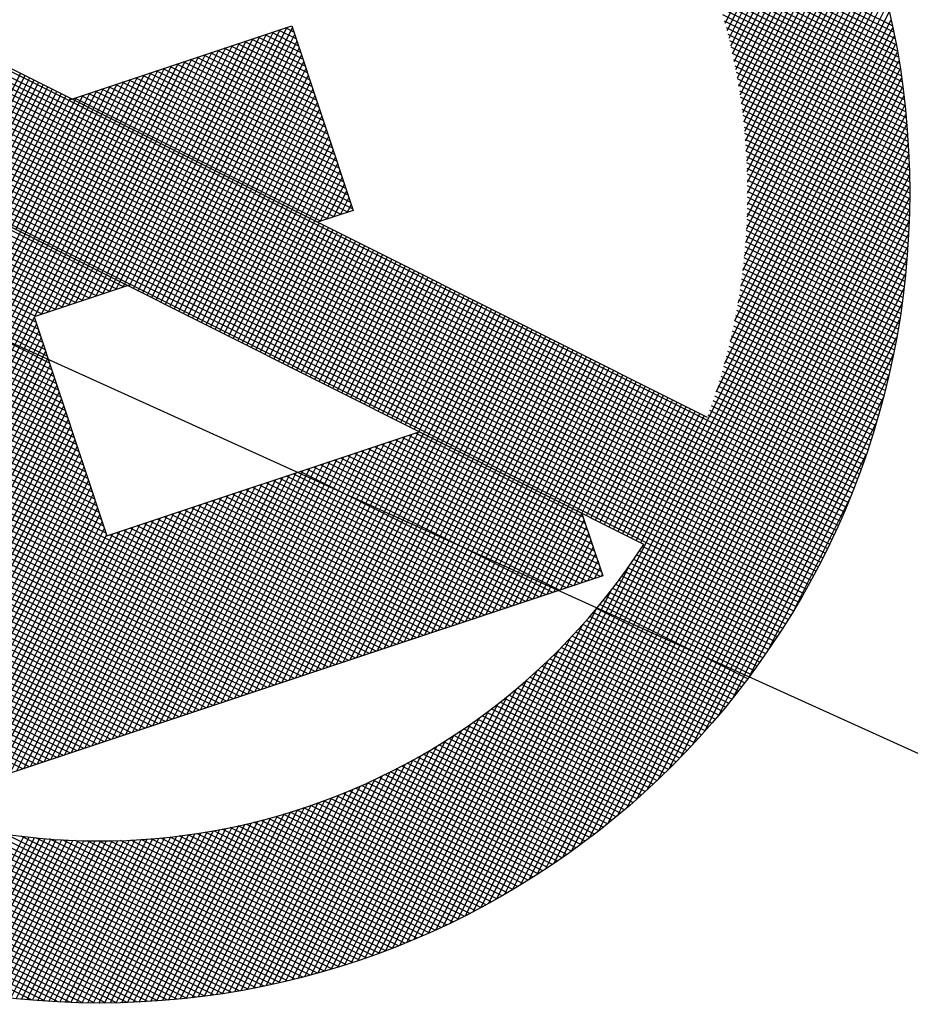
# Model space of a CAD drawing. Extents: x 359443 to 361072, y 7956312 to 7957591.
# Drawn here: x 360564 to 360567, y 7956990 to 7956993 of the extents above; entities that cross this region are included whole.
import ezdxf

# ---------------------------------------------------------------- set-up
doc = ezdxf.new("R2010")
doc.units = 0
doc.header["$LTSCALE"] = 40
doc.header["$MEASUREMENT"] = 0
doc.layers.get('0').update_dxf_attribs({"linetype": 'CONTINUOUS'})
for name, color, linetype in [('0-DIBUJO', 7, 'CONTINUOUS'), ('EDIFICACION', 5, 'CONTINUOUS'), ('PELO DE AGUA', 12, 'CONTINUOUS'), ('ROJO', 1, 'CONTINUOUS'), ('TEXTS', 7, 'CONTINUOUS')]:
    doc.layers.add(name, color=color, linetype=linetype)
doc.styles.add('ROMANT', font='romant.shx')

# ---------------------------------------------------------------- blocks, each defined once
blk = doc.blocks.new('*X90')
at = {"color": 0}
for p, q in [((5.083, 16.36), (4.37, 17.073)), ((5.0653, 16.36), (4.37, 17.0553)), ((5.0477, 16.36), (4.37, 17.0377)), ((5.03, 16.36), (4.37, 17.02)), ((5.0123, 16.36), (4.37, 17.0023)), ((4.9946, 16.36), (4.37, 16.9846)), ((4.9769, 16.36), (4.37, 16.9669)), ((4.9593, 16.36), (4.37, 16.9493)), ((4.9416, 16.36), (4.37, 16.9316)), ((4.9239, 16.36), (4.37, 16.9139)), ((4.9062, 16.36), (4.37, 16.8962)), ((4.8886, 16.36), (4.37, 16.8786)), ((4.8709, 16.36), (4.37, 16.8609)), ((4.8532, 16.36), (4.37, 16.8432)), ((5.1136, 16.8339), (5.1197, 16.84)), ((5.5957, 16.36), (5.1157, 16.84)), ((5.1224, 16.8251), (5.1374, 16.84)), ((5.1313, 16.8162), (5.1551, 16.84)), ((5.6133, 16.36), (5.1333, 16.84)), ((5.1401, 16.8074), (5.1727, 16.84)), ((5.149, 16.7985), (5.1904, 16.84)), ((5.631, 16.36), (5.151, 16.84)), ((5.1578, 16.7897), (5.2081, 16.84)), ((5.1666, 16.7809), (5.2258, 16.84)), ((5.6487, 16.36), (5.1687, 16.84)), ((5.1755, 16.772), (5.2434, 16.84)), ((5.1843, 16.7632), (5.2611, 16.84)), ((5.6664, 16.36), (5.1864, 16.84)), ((5.1931, 16.7543), (5.2788, 16.84)), ((5.202, 16.7455), (5.2965, 16.84)), ((5.68, 16.3641), (5.2041, 16.84)), ((5.2108, 16.7367), (5.3142, 16.84)), ((5.2197, 16.7278), (5.3318, 16.84)), ((5.68, 16.3817), (5.2217, 16.84)), ((5.2285, 16.719), (5.3495, 16.84)), ((5.2373, 16.7101), (5.3672, 16.84)), ((5.68, 16.3994), (5.2394, 16.84)), ((5.2462, 16.7013), (5.3849, 16.84)), ((5.255, 16.6925), (5.4025, 16.84)), ((5.68, 16.4171), (5.2571, 16.84)), ((5.2639, 16.6836), (5.4202, 16.84)), ((5.2727, 16.6748), (5.4379, 16.84)), ((5.68, 16.4348), (5.2748, 16.84)), ((5.2815, 16.666), (5.4556, 16.84)), ((5.2904, 16.6571), (5.4733, 16.84)), ((5.68, 16.4524), (5.2924, 16.84)), ((5.2992, 16.6483), (5.4909, 16.84)), ((5.3081, 16.6394), (5.5086, 16.84)), ((5.68, 16.4701), (5.3101, 16.84)), ((5.3169, 16.6306), (5.5263, 16.84)), ((5.3257, 16.6218), (5.544, 16.84)), ((5.68, 16.4878), (5.3278, 16.84)), ((5.3346, 16.6129), (5.5616, 16.84)), ((5.3434, 16.6041), (5.5793, 16.84)), ((5.68, 16.5055), (5.3455, 16.84)), ((5.3522, 16.5952), (5.597, 16.84)), ((5.3611, 16.5864), (5.6147, 16.84)), ((5.68, 16.5232), (5.3632, 16.84)), ((5.3699, 16.5776), (5.6324, 16.84)), ((5.3788, 16.5687), (5.65, 16.84)), ((5.68, 16.5408), (5.3808, 16.84)), ((5.3876, 16.5599), (5.6677, 16.84)), ((5.68, 16.5585), (5.3985, 16.84)), ((5.68, 16.5762), (5.4162, 16.84)), ((5.68, 16.5939), (5.4339, 16.84)), ((5.68, 16.6115), (5.4515, 16.84)), ((5.68, 16.6292), (5.4692, 16.84)), ((5.68, 16.6469), (5.4869, 16.84)), ((5.68, 16.6646), (5.5046, 16.84)), ((5.68, 16.6823), (5.5223, 16.84)), ((5.68, 16.6999), (5.5399, 16.84)), ((5.68, 16.7176), (5.5576, 16.84)), ((5.68, 16.7353), (5.5753, 16.84)), ((5.68, 16.753), (5.593, 16.84)), ((5.68, 16.7706), (5.6106, 16.84)), ((5.68, 16.7883), (5.6283, 16.84)), ((5.68, 16.806), (5.646, 16.84)), ((5.68, 16.8237), (5.6637, 16.84)), ((4.85, 16.3455), (4.37, 16.8255)), ((5.3964, 16.551), (5.68, 16.8346)), ((5.4053, 16.5422), (5.68, 16.8169)), ((4.85, 16.3278), (4.37, 16.8078)), ((4.85, 16.3102), (4.37, 16.7902)), ((5.4141, 16.5334), (5.68, 16.7993)), ((4.85, 16.2925), (4.37, 16.7725)), ((5.423, 16.5245), (5.68, 16.7816)), ((5.4318, 16.5157), (5.68, 16.7639)), ((4.85, 16.2748), (4.37, 16.7548)), ((5.4406, 16.5069), (5.68, 16.7462)), ((4.85, 16.2571), (4.37, 16.7371)), ((4.85, 16.2395), (4.37, 16.7195)), ((5.4495, 16.498), (5.68, 16.7285)), ((4.85, 16.2218), (4.37, 16.7018)), ((5.4583, 16.4892), (5.68, 16.7109)), ((5.4671, 16.4803), (5.68, 16.6932)), ((4.85, 16.2041), (4.37, 16.6841)), ((4.85, 16.1864), (4.37, 16.6664)), ((5.476, 16.4715), (5.68, 16.6755)), ((4.85, 16.1687), (4.37, 16.6487)), ((5.4848, 16.4627), (5.68, 16.6578)), ((4.85, 16.1511), (4.37, 16.6311)), ((5.4937, 16.4538), (5.68, 16.6402)), ((5.5025, 16.445), (5.68, 16.6225)), ((4.85, 16.1334), (4.37, 16.6134)), ((4.85, 16.1157), (4.37, 16.5957)), ((5.5113, 16.4361), (5.68, 16.6048)), ((4.85, 16.098), (4.37, 16.578)), ((4.37, 16.0549), (4.8838, 16.5687)), ((5.5202, 16.4273), (5.68, 16.5871)), ((5.529, 16.4185), (5.68, 16.5694)), ((4.85, 16.0804), (4.37, 16.5604)), ((4.37, 16.0373), (4.8926, 16.5599)), ((4.37, 16.0196), (4.9015, 16.551)), ((5.5379, 16.4096), (5.68, 16.5518)), ((4.85, 16.0627), (4.37, 16.5427)), ((4.37, 16.0019), (4.9103, 16.5422)), ((4.37, 15.9842), (4.9191, 16.5334)), ((4.85, 16.045), (4.37, 16.525)), ((4.37, 15.9666), (4.928, 16.5245)), ((5.5467, 16.4008), (5.68, 16.5341)), ((4.37, 15.9489), (4.9368, 16.5157)), ((4.85, 16.0273), (4.37, 16.5073)), ((4.37, 15.9312), (4.9457, 16.5069)), ((4.37, 15.9135), (4.9545, 16.498)), ((5.5555, 16.3919), (5.68, 16.5164)), ((5.5644, 16.3831), (5.68, 16.4987)), ((4.85, 16.0097), (4.37, 16.4897)), ((4.37, 15.8958), (4.9633, 16.4892)), ((4.85, 15.992), (4.37, 16.472)), ((4.8518, 16.36), (4.9722, 16.4803)), ((4.8695, 16.36), (4.981, 16.4715)), ((5.5732, 16.3743), (5.68, 16.4811)), ((4.85, 15.9743), (4.37, 16.4543)), ((4.8872, 16.36), (4.9899, 16.4627)), ((4.9049, 16.36), (4.9987, 16.4538)), ((5.5821, 16.3654), (5.68, 16.4634)), ((4.85, 15.9566), (4.37, 16.4366)), ((4.9225, 16.36), (5.0075, 16.445)), ((4.9402, 16.36), (5.0164, 16.4361)), ((4.9579, 16.36), (5.0252, 16.4273)), ((5.5943, 16.36), (5.68, 16.4457)), ((5.612, 16.36), (5.68, 16.428)), ((4.85, 15.9389), (4.37, 16.4189)), ((4.85, 15.9213), (4.37, 16.4013)), ((4.9756, 16.36), (5.034, 16.4185)), ((4.9933, 16.36), (5.0429, 16.4096)), ((5.0109, 16.36), (5.0517, 16.4008)), ((5.6297, 16.36), (5.68, 16.4103)), ((4.85, 15.9036), (4.37, 16.3836)), ((5.0286, 16.36), (5.0606, 16.3919)), ((5.0463, 16.36), (5.0694, 16.3831)), ((5.064, 16.36), (5.0782, 16.3743)), ((5.6473, 16.36), (5.68, 16.3927)), ((5.665, 16.36), (5.68, 16.375)), ((4.85, 15.8859), (4.37, 16.3659)), ((4.37, 15.8782), (4.85, 16.3582)), ((5.0816, 16.36), (5.0871, 16.3654)), ((4.85, 15.8682), (4.37, 16.3482)), ((4.37, 15.8605), (4.85, 16.3405)), ((4.85, 15.8506), (4.37, 16.3306)), ((4.37, 15.8428), (4.85, 16.3228)), ((4.85, 15.8329), (4.37, 16.3129)), ((4.37, 15.8251), (4.85, 16.3051)), ((4.85, 15.8152), (4.37, 16.2952)), ((4.37, 15.8075), (4.85, 16.2875)), ((4.85, 15.7975), (4.37, 16.2775)), ((4.37, 15.7898), (4.85, 16.2698)), ((5.3198, 15.31), (4.37, 16.2598)), ((4.37, 15.7721), (4.85, 16.2521)), ((5.3022, 15.31), (4.37, 16.2422)), ((4.37, 15.7544), (4.85, 16.2344)), ((5.2845, 15.31), (4.37, 16.2245)), ((4.37, 15.7367), (4.85, 16.2167)), ((5.2668, 15.31), (4.37, 16.2068)), ((4.37, 15.7191), (4.85, 16.1991)), ((5.2491, 15.31), (4.37, 16.1891)), ((4.37, 15.7014), (4.85, 16.1814)), ((5.2315, 15.31), (4.37, 16.1715)), ((4.37, 15.6837), (4.85, 16.1637)), ((5.2138, 15.31), (4.37, 16.1538)), ((4.37, 15.666), (4.85, 16.146)), ((5.1961, 15.31), (4.37, 16.1361)), ((4.37, 15.6484), (4.85, 16.1284)), ((5.1784, 15.31), (4.37, 16.1184)), ((4.37, 15.6307), (4.85, 16.1107)), ((5.1607, 15.31), (4.37, 16.1007)), ((4.37, 15.613), (4.85, 16.093)), ((5.1431, 15.31), (4.37, 16.0831)), ((4.37, 15.5953), (4.85, 16.0753)), ((5.1254, 15.31), (4.37, 16.0654)), ((4.37, 15.5776), (4.85, 16.0576)), ((5.1077, 15.31), (4.37, 16.0477)), ((4.37, 15.56), (4.85, 16.04)), ((5.09, 15.31), (4.37, 16.03)), ((4.37, 15.5423), (4.85, 16.0223)), ((5.0724, 15.31), (4.37, 16.0124)), ((4.37, 15.5246), (4.85, 16.0046)), ((5.0547, 15.31), (4.37, 15.9947)), ((4.37, 15.5069), (4.85, 15.9869)), ((5.037, 15.31), (4.37, 15.977)), ((4.37, 15.4893), (4.85, 15.9693)), ((5.0193, 15.31), (4.37, 15.9593)), ((4.37, 15.4716), (4.85, 15.9516)), ((5.0016, 15.31), (4.37, 15.9416)), ((4.37, 15.4539), (4.85, 15.9339)), ((4.984, 15.31), (4.37, 15.924)), ((4.37, 15.4362), (4.85, 15.9162)), ((4.9663, 15.31), (4.37, 15.9063)), ((4.37, 15.4185), (4.85, 15.8985)), ((4.9486, 15.31), (4.37, 15.8886)), ((4.37, 15.4009), (4.85, 15.8809)), ((4.9309, 15.31), (4.37, 15.8709)), ((4.37, 15.3832), (4.85, 15.8632)), ((4.9133, 15.31), (4.37, 15.8533)), ((4.37, 15.3655), (4.85, 15.8455)), ((4.8956, 15.31), (4.37, 15.8356)), ((4.37, 15.3478), (4.85, 15.8278)), ((4.8779, 15.31), (4.37, 15.8179)), ((4.37, 15.3302), (4.85, 15.8102)), ((4.8602, 15.31), (4.37, 15.8002)), ((4.37, 15.3125), (4.85, 15.7925)), ((4.8425, 15.31), (4.37, 15.7825)), ((4.3852, 15.31), (4.8652, 15.79)), ((4.4029, 15.31), (4.8829, 15.79)), ((4.4206, 15.31), (4.9006, 15.79)), ((4.4382, 15.31), (4.9182, 15.79)), ((4.4559, 15.31), (4.9359, 15.79)), ((4.4736, 15.31), (4.9536, 15.79)), ((4.4913, 15.31), (4.9713, 15.79)), ((4.5089, 15.31), (4.9889, 15.79)), ((4.5266, 15.31), (5.0066, 15.79)), ((4.5443, 15.31), (5.0243, 15.79)), ((4.562, 15.31), (5.042, 15.79)), ((4.5797, 15.31), (5.0597, 15.79)), ((4.5973, 15.31), (5.0773, 15.79)), ((4.615, 15.31), (5.095, 15.79)), ((4.6327, 15.31), (5.1127, 15.79)), ((4.6504, 15.31), (5.1304, 15.79)), ((4.668, 15.31), (5.148, 15.79)), ((4.6857, 15.31), (5.1657, 15.79)), ((4.7034, 15.31), (5.1834, 15.79)), ((4.7211, 15.31), (5.2011, 15.79)), ((4.7388, 15.31), (5.2188, 15.79)), ((4.7564, 15.31), (5.2364, 15.79)), ((4.7741, 15.31), (5.2541, 15.79)), ((4.7918, 15.31), (5.2718, 15.79)), ((4.8095, 15.31), (5.2895, 15.79)), ((4.8271, 15.31), (5.3071, 15.79)), ((4.8448, 15.31), (5.3248, 15.79)), ((5.3375, 15.31), (4.8575, 15.79)), ((4.8625, 15.31), (5.3425, 15.79)), ((5.3552, 15.31), (4.8752, 15.79)), ((4.8802, 15.31), (5.3602, 15.79)), ((5.3729, 15.31), (4.8929, 15.79)), ((4.8979, 15.31), (5.3779, 15.79)), ((5.3906, 15.31), (4.9106, 15.79)), ((4.9155, 15.31), (5.3955, 15.79)), ((5.4082, 15.31), (4.9282, 15.79)), ((4.9332, 15.31), (5.4132, 15.79)), ((5.4259, 15.31), (4.9459, 15.79)), ((4.9509, 15.31), (5.4309, 15.79)), ((5.4436, 15.31), (4.9636, 15.79)), ((4.9686, 15.31), (5.4486, 15.79)), ((5.4613, 15.31), (4.9813, 15.79)), ((4.9862, 15.31), (5.4662, 15.79)), ((5.4789, 15.31), (4.9989, 15.79)), ((5.0039, 15.31), (5.4839, 15.79)), ((5.4966, 15.31), (5.0166, 15.79)), ((5.0216, 15.31), (5.5016, 15.79)), ((5.5143, 15.31), (5.0343, 15.79)), ((5.0393, 15.31), (5.5193, 15.79)), ((5.532, 15.31), (5.052, 15.79)), ((5.057, 15.31), (5.537, 15.79)), ((5.5497, 15.31), (5.0697, 15.79)), ((5.0746, 15.31), (5.5546, 15.79)), ((5.5673, 15.31), (5.0873, 15.79)), ((5.0923, 15.31), (5.5723, 15.79)), ((5.585, 15.31), (5.105, 15.79)), ((5.11, 15.31), (5.59, 15.79)), ((5.6027, 15.31), (5.1227, 15.79)), ((5.1277, 15.31), (5.6077, 15.79)), ((5.6204, 15.31), (5.1404, 15.79)), ((5.1453, 15.31), (5.6253, 15.79)), ((5.638, 15.31), (5.158, 15.79)), ((5.163, 15.31), (5.643, 15.79)), ((5.6557, 15.31), (5.1757, 15.79)), ((5.1807, 15.31), (5.6607, 15.79)), ((5.6734, 15.31), (5.1934, 15.79)), ((5.1984, 15.31), (5.6704, 15.7821)), ((5.6911, 15.31), (5.2111, 15.79)), ((5.2161, 15.31), (5.6793, 15.7732)), ((5.7087, 15.31), (5.2287, 15.79)), ((5.7264, 15.31), (5.2464, 15.79)), ((5.7441, 15.31), (5.2641, 15.79)), ((5.7618, 15.31), (5.2818, 15.79)), ((5.7795, 15.31), (5.2995, 15.79)), ((5.7971, 15.31), (5.3171, 15.79)), ((5.8148, 15.31), (5.3348, 15.79)), ((5.8325, 15.31), (5.3525, 15.79)), ((5.8502, 15.31), (5.3702, 15.79)), ((5.8678, 15.31), (5.3878, 15.79)), ((5.8855, 15.31), (5.4055, 15.79)), ((5.9032, 15.31), (5.4232, 15.79)), ((5.9209, 15.31), (5.4409, 15.79)), ((5.9386, 15.31), (5.4586, 15.79)), ((5.9562, 15.31), (5.4762, 15.79)), ((5.9739, 15.31), (5.4939, 15.79)), ((5.98, 15.3216), (5.5116, 15.79)), ((5.98, 15.3393), (5.5293, 15.79)), ((5.98, 15.3569), (5.5469, 15.79)), ((5.98, 15.3746), (5.5646, 15.79)), ((5.98, 15.3923), (5.5823, 15.79)), ((5.98, 15.41), (5.6, 15.79)), ((5.98, 15.4277), (5.6177, 15.79)), ((5.98, 15.4453), (5.6353, 15.79)), ((5.98, 15.463), (5.653, 15.79)), ((4.8249, 15.31), (4.37, 15.7649)), ((4.8072, 15.31), (4.37, 15.7472)), ((5.2337, 15.31), (5.6881, 15.7644)), ((5.2514, 15.31), (5.697, 15.7556)), ((5.2691, 15.31), (5.7058, 15.7467)), ((4.7895, 15.31), (4.37, 15.7295)), ((5.2868, 15.31), (5.7146, 15.7379)), ((5.3044, 15.31), (5.7235, 15.729)), ((5.3221, 15.31), (5.7323, 15.7202)), ((4.7718, 15.31), (4.37, 15.7118)), ((4.7542, 15.31), (4.37, 15.6942)), ((5.3398, 15.31), (5.7412, 15.7114)), ((5.3575, 15.31), (5.75, 15.7025)), ((5.3751, 15.31), (5.7588, 15.6937)), ((4.7365, 15.31), (4.37, 15.6765)), ((5.3928, 15.31), (5.7677, 15.6848)), ((5.4105, 15.31), (5.7765, 15.676)), ((4.7188, 15.31), (4.37, 15.6588)), ((5.4282, 15.31), (5.7853, 15.6672)), ((5.4459, 15.31), (5.7942, 15.6583)), ((5.4635, 15.31), (5.803, 15.6495)), ((4.7011, 15.31), (4.37, 15.6411)), ((4.6834, 15.31), (4.37, 15.6234)), ((5.4812, 15.31), (5.8119, 15.6406)), ((5.4989, 15.31), (5.8207, 15.6318)), ((5.5166, 15.31), (5.8295, 15.623)), ((4.6658, 15.31), (4.37, 15.6058)), ((5.5342, 15.31), (5.8384, 15.6141)), ((5.5519, 15.31), (5.8472, 15.6053)), ((5.5696, 15.31), (5.8561, 15.5965)), ((4.6481, 15.31), (4.37, 15.5881)), ((5.5873, 15.31), (5.8649, 15.5876)), ((5.605, 15.31), (5.8737, 15.5788)), ((4.6304, 15.31), (4.37, 15.5704)), ((4.6127, 15.31), (4.37, 15.5527)), ((5.6226, 15.31), (5.8826, 15.5699)), ((5.6403, 15.31), (5.8914, 15.5611)), ((5.658, 15.31), (5.9003, 15.5523)), ((4.5951, 15.31), (4.37, 15.5351)), ((5.6757, 15.31), (5.9091, 15.5434)), ((5.6933, 15.31), (5.9179, 15.5346)), ((5.711, 15.31), (5.9268, 15.5257)), ((4.5774, 15.31), (4.37, 15.5174)), ((4.5597, 15.31), (4.37, 15.4997)), ((5.7287, 15.31), (5.9356, 15.5169)), ((5.7464, 15.31), (5.9444, 15.5081)), ((5.7641, 15.31), (5.9533, 15.4992)), ((4.542, 15.31), (4.37, 15.482)), ((5.7817, 15.31), (5.9621, 15.4904)), ((5.7994, 15.31), (5.971, 15.4815)), ((4.5243, 15.31), (4.37, 15.4643)), ((5.8171, 15.31), (5.9798, 15.4727)), ((5.8348, 15.31), (5.98, 15.4552)), ((4.5067, 15.31), (4.37, 15.4467)), ((4.489, 15.31), (4.37, 15.429)), ((5.8524, 15.31), (5.98, 15.4376)), ((4.4713, 15.31), (4.37, 15.4113)), ((5.8701, 15.31), (5.98, 15.4199)), ((5.8878, 15.31), (5.98, 15.4022)), ((5.9055, 15.31), (5.98, 15.3845)), ((5.9232, 15.31), (5.98, 15.3668)), ((5.9408, 15.31), (5.98, 15.3492)), ((5.9585, 15.31), (5.98, 15.3315)), ((5.9762, 15.31), (5.98, 15.3138))]:
    blk.add_line(p, q, dxfattribs=at)
blk = doc.blocks.new('*X91')
at = {"color": 0}
for p, q in [((6.6282, 15.3098), (3.8098, 18.1282)), ((6.6037, 15.2813), (3.7813, 18.1037)), ((6.6119, 15.2907), (3.7907, 18.1119)), ((6.6201, 15.3002), (3.8002, 18.1201)), ((6.5786, 15.2533), (3.7533, 18.0786)), ((6.587, 15.2626), (3.7626, 18.087)), ((6.5954, 15.2719), (3.7719, 18.0954)), ((6.5531, 15.2258), (3.7258, 18.0531)), ((6.5617, 15.2349), (3.7349, 18.0617)), ((6.5702, 15.2441), (3.7441, 18.0702)), ((6.5271, 15.1988), (3.6988, 18.0271)), ((6.5358, 15.2077), (3.7077, 18.0358)), ((6.5445, 15.2167), (3.7167, 18.0445)), ((6.5095, 15.181), (3.681, 18.0095)), ((6.5183, 15.1899), (3.6899, 18.0183)), ((6.4826, 15.1549), (3.6549, 17.9826)), ((6.4916, 15.1635), (3.6635, 17.9916)), ((6.5006, 15.1723), (3.6723, 18.0006)), ((6.4552, 15.1292), (3.6292, 17.9552)), ((6.4644, 15.1377), (3.6377, 17.9644)), ((6.4735, 15.1463), (3.6463, 17.9735)), ((6.4367, 15.1123), (3.6123, 17.9367)), ((6.446, 15.1207), (3.6207, 17.946)), ((6.4086, 15.0875), (3.5875, 17.9086)), ((6.418, 15.0957), (3.5957, 17.918)), ((6.4274, 15.104), (3.604, 17.9274)), ((6.3895, 15.0712), (3.5712, 17.8895)), ((6.399, 15.0793), (3.5793, 17.899)), ((4.76, 16.6925), (5.0075, 16.94)), ((4.7689, 16.6836), (5.0164, 16.9311)), ((4.7777, 16.6748), (5.0252, 16.9223)), ((4.7866, 16.666), (5.034, 16.9134)), ((4.7954, 16.6571), (5.0429, 16.9046)), ((4.8042, 16.6483), (5.0517, 16.8958)), ((4.8131, 16.6394), (5.0606, 16.8869)), ((6.6974, 16.5085), (7.0789, 16.89)), ((4.8219, 16.6306), (5.0694, 16.8781)), ((4.8308, 16.6218), (5.0782, 16.8692)), ((4.8396, 16.6129), (5.0871, 16.8604)), ((6.6962, 16.4896), (7.0811, 16.8745)), ((4.8484, 16.6041), (5.0959, 16.8516)), ((4.8573, 16.5952), (5.1048, 16.8427)), ((6.6931, 16.4511), (7.0852, 16.8432)), ((6.6948, 16.4705), (7.0832, 16.8589)), ((4.8661, 16.5864), (5.1136, 16.8339)), ((4.8749, 16.5776), (5.1224, 16.8251)), ((4.8838, 16.5687), (5.1313, 16.8162)), ((6.6889, 16.4116), (7.0888, 16.8115)), ((6.6911, 16.4315), (7.087, 16.8274)), ((4.8926, 16.5599), (5.1401, 16.8074)), ((4.9015, 16.551), (5.149, 16.7985)), ((4.9103, 16.5422), (5.1578, 16.7897)), ((6.6863, 16.3914), (7.0904, 16.7955)), ((4.9191, 16.5334), (5.1666, 16.7809)), ((4.928, 16.5245), (5.1755, 16.772)), ((4.9368, 16.5157), (5.1843, 16.7632)), ((6.6804, 16.35), (7.0933, 16.763)), ((6.6835, 16.3709), (7.0919, 16.7793)), ((7.0869, 16.3714), (6.6913, 16.767)), ((4.9457, 16.5069), (5.1931, 16.7543)), ((4.9545, 16.498), (5.202, 16.7455)), ((6.6769, 16.3289), (7.0946, 16.7466)), ((7.085, 16.3556), (6.6932, 16.7474)), ((4.9633, 16.4892), (5.2108, 16.7367)), ((4.9722, 16.4803), (5.2197, 16.7278)), ((4.981, 16.4715), (5.2285, 16.719)), ((6.673, 16.3073), (7.0958, 16.7301)), ((7.083, 16.3399), (6.6949, 16.728)), ((4.9899, 16.4627), (5.2373, 16.7101)), ((4.9987, 16.4538), (5.2462, 16.7013)), ((5.0075, 16.445), (5.255, 16.6925)), ((6.6641, 16.2631), (7.0977, 16.6966)), ((6.6688, 16.2854), (7.0968, 16.7134)), ((7.0809, 16.3243), (6.6963, 16.7089)), ((7.0787, 16.3089), (6.6975, 16.6901)), ((5.0164, 16.4361), (5.2639, 16.6836)), ((5.0252, 16.4273), (5.2727, 16.6748)), ((5.034, 16.4185), (5.2815, 16.666)), ((6.6591, 16.2404), (7.0984, 16.6797)), ((7.0764, 16.2935), (6.6984, 16.6715)), ((5.0429, 16.4096), (5.2904, 16.6571)), ((5.0517, 16.4008), (5.2992, 16.6483)), ((6.6475, 16.1934), (7.0995, 16.6454)), ((6.6535, 16.2171), (7.099, 16.6626)), ((7.0739, 16.2783), (6.6991, 16.6531)), ((5.0606, 16.3919), (5.3081, 16.6394)), ((5.0694, 16.3831), (5.3169, 16.6306)), ((5.0782, 16.3743), (5.3257, 16.6218)), ((6.6409, 16.1692), (7.0998, 16.6281)), ((7.0714, 16.2631), (6.6996, 16.6349)), ((7.0688, 16.2481), (6.6999, 16.6169)), ((5.0871, 16.3654), (5.3346, 16.6129)), ((5.0959, 16.3566), (5.3434, 16.6041)), ((5.1048, 16.3478), (5.3522, 16.5952)), ((6.6259, 16.1188), (7.1, 16.5929)), ((6.6337, 16.1443), (7.1, 16.6106)), ((7.0661, 16.2331), (6.7, 16.5992)), ((5.1136, 16.3389), (5.3611, 16.5864)), ((5.1224, 16.3301), (5.3699, 16.5776)), ((5.1313, 16.3212), (5.3788, 16.5687)), ((6.6174, 16.0927), (7.0998, 16.5751)), ((7.0632, 16.2183), (6.6999, 16.5816)), ((5.1401, 16.3124), (5.3876, 16.5599)), ((5.149, 16.3036), (5.3964, 16.551)), ((6.6082, 16.0657), (7.0995, 16.5571)), ((7.0573, 16.1889), (6.6991, 16.547)), ((7.0603, 16.2035), (6.6996, 16.5642)), ((5.1578, 16.2947), (5.4053, 16.5422)), ((5.1666, 16.2859), (5.4141, 16.5334)), ((5.1755, 16.277), (5.423, 16.5245)), ((6.5869, 16.0091), (7.0984, 16.5206)), ((6.598, 16.0379), (7.0991, 16.5389)), ((7.0542, 16.1743), (6.6985, 16.53)), ((5.1843, 16.2682), (5.4318, 16.5157)), ((5.1931, 16.2594), (5.4406, 16.5069)), ((5.202, 16.2505), (5.4495, 16.498)), ((6.5746, 15.9792), (7.0976, 16.5021)), ((7.0477, 16.1454), (6.6966, 16.4965)), ((7.051, 16.1598), (6.6976, 16.5131)), ((5.2108, 16.2417), (5.4583, 16.4892)), ((5.2197, 16.2329), (5.4671, 16.4803)), ((5.2285, 16.224), (5.476, 16.4715)), ((6.5611, 15.9479), (7.0966, 16.4834)), ((7.0443, 16.1312), (6.6955, 16.4799)), ((5.2373, 16.2152), (5.4848, 16.4627)), ((5.2462, 16.2063), (5.4937, 16.4538)), ((6.5461, 15.9152), (7.0954, 16.4646)), ((7.0372, 16.1028), (6.6927, 16.4474)), ((7.0408, 16.117), (6.6942, 16.4636)), ((5.255, 16.1975), (5.5025, 16.445)), ((5.2639, 16.1887), (5.5113, 16.4361)), ((5.2727, 16.1798), (5.5202, 16.4273)), ((6.5101, 15.8439), (7.0924, 16.4262)), ((6.5292, 15.8807), (7.094, 16.4455)), ((7.0336, 16.0888), (6.6911, 16.4313)), ((5.2815, 16.171), (5.529, 16.4185)), ((5.2904, 16.1621), (5.5379, 16.4096)), ((5.2992, 16.1533), (5.5467, 16.4008)), ((6.488, 15.8042), (7.0906, 16.4068)), ((7.026, 16.061), (6.6874, 16.3996)), ((7.0298, 16.0749), (6.6893, 16.4154)), ((5.3081, 16.1445), (5.5555, 16.3919)), ((5.3169, 16.1356), (5.5644, 16.3831)), ((5.3257, 16.1268), (5.5732, 16.3743)), ((6.4621, 15.7606), (7.0886, 16.3871)), ((7.0221, 16.0473), (6.6854, 16.384)), ((5.3346, 16.1179), (5.5821, 16.3654)), ((5.3434, 16.1091), (5.5909, 16.3566)), ((6.4304, 15.7112), (7.0864, 16.3672)), ((7.014, 16.02), (6.6808, 16.3532)), ((7.0181, 16.0336), (6.6832, 16.3685)), ((5.3522, 16.1003), (5.5997, 16.3478)), ((5.3611, 16.0914), (5.6086, 16.3389)), ((5.3699, 16.0826), (5.6174, 16.3301)), ((5.3733, 14.6188), (7.0812, 16.3267)), ((6.3889, 15.652), (7.0839, 16.347)), ((7.0099, 16.0064), (6.6784, 16.3379)), ((4.806, 14.6217), (3.1217, 16.306)), ((5.3788, 16.0738), (5.6262, 16.3212)), ((5.3876, 16.0649), (5.6351, 16.3124)), ((5.394, 14.6217), (7.0783, 16.306)), ((5.3964, 16.0561), (5.6439, 16.3036)), ((7.0013, 15.9796), (6.6731, 16.3079)), ((7.0057, 15.993), (6.6758, 16.3228)), ((4.7851, 14.6249), (3.1249, 16.2851)), ((5.4053, 16.0472), (5.6528, 16.2947)), ((5.4141, 16.0384), (5.6616, 16.2859)), ((5.4149, 14.6249), (7.0751, 16.2851)), ((5.423, 16.0296), (5.6704, 16.277)), ((6.9925, 15.9531), (6.6673, 16.2783)), ((6.997, 15.9663), (6.6703, 16.293)), ((4.764, 14.6284), (3.1284, 16.264)), ((5.4318, 16.0207), (5.6793, 16.2682)), ((5.436, 14.6284), (7.0716, 16.264)), ((5.4406, 16.0119), (5.6881, 16.2594)), ((6.988, 15.94), (6.6643, 16.2637)), ((4.7425, 14.6322), (3.1322, 16.2425)), ((5.4495, 16.003), (5.697, 16.2505)), ((5.4575, 14.6322), (7.0678, 16.2425)), ((5.4583, 15.9942), (5.7058, 16.2417)), ((5.4671, 15.9854), (5.7146, 16.2329)), ((6.9786, 15.9139), (6.6578, 16.2348)), ((6.9833, 15.9269), (6.6611, 16.2492)), ((4.7208, 14.6363), (3.1363, 16.2208)), ((5.476, 15.9765), (5.7235, 16.224)), ((5.4793, 14.6363), (7.0637, 16.2207)), ((5.4848, 15.9677), (5.7323, 16.2152)), ((5.4937, 15.9588), (5.7412, 16.2063)), ((6.969, 15.8882), (6.6508, 16.2064)), ((6.9739, 15.901), (6.6544, 16.2205)), ((4.6987, 14.6407), (3.1407, 16.1987)), ((5.5013, 14.6407), (7.0593, 16.1987)), ((5.5025, 15.95), (5.75, 16.1975)), ((5.5113, 15.9412), (5.7588, 16.1887)), ((5.5202, 15.9323), (5.7677, 16.1798)), ((6.9641, 15.8754), (6.6472, 16.1924)), ((4.6763, 14.6454), (3.1454, 16.1763)), ((5.5237, 14.6454), (7.0546, 16.1763)), ((5.529, 15.9235), (5.7765, 16.171)), ((5.5379, 15.9147), (5.7853, 16.1621)), ((6.9541, 15.8501), (6.6396, 16.1646)), ((6.9591, 15.8627), (6.6435, 16.1784)), ((4.6535, 14.6505), (3.1505, 16.1535)), ((5.5465, 14.6505), (7.0495, 16.1535)), ((5.5467, 15.9058), (5.7942, 16.1533)), ((5.5555, 15.897), (5.803, 16.1445)), ((5.5644, 15.8881), (5.8119, 16.1356)), ((6.9438, 15.8251), (6.6316, 16.1372)), ((6.949, 15.8376), (6.6357, 16.1509)), ((4.6304, 14.6559), (3.1559, 16.1304)), ((4.6069, 14.6617), (3.1617, 16.1069)), ((5.5696, 14.6559), (7.0441, 16.1304)), ((5.5732, 15.8793), (5.8207, 16.1268)), ((5.5821, 15.8705), (5.8295, 16.1179)), ((5.5909, 15.8616), (5.8384, 16.1091)), ((5.5931, 14.6617), (7.0383, 16.1069)), ((6.9332, 15.8003), (6.6232, 16.1103)), ((6.9385, 15.8127), (6.6275, 16.1237)), ((4.583, 14.668), (3.168, 16.083)), ((5.5997, 15.8528), (5.8472, 16.1003)), ((5.6086, 15.8439), (5.8561, 16.0914)), ((5.617, 14.668), (7.032, 16.083)), ((5.6174, 15.8351), (5.8649, 16.0826)), ((6.9223, 15.7758), (6.6144, 16.0837)), ((6.9278, 15.788), (6.6189, 16.0969)), ((4.5586, 14.6747), (3.1747, 16.0586)), ((5.6262, 15.8263), (5.8737, 16.0738)), ((5.6351, 15.8174), (5.8826, 16.0649)), ((5.6414, 14.6747), (7.0253, 16.0586)), ((6.9168, 15.7637), (6.6099, 16.0706)), ((4.5338, 14.6818), (3.1818, 16.0338)), ((5.6439, 15.8086), (5.8914, 16.0561)), ((5.6528, 15.7997), (5.9003, 16.0472)), ((5.6616, 15.7909), (5.9091, 16.0384)), ((5.6662, 14.6818), (7.0182, 16.0338)), ((6.9055, 15.7396), (6.6005, 16.0446)), ((6.9111, 15.7516), (6.6052, 16.0575)), ((5.6704, 15.7821), (5.9179, 16.0296)), ((5.6793, 15.7732), (5.9268, 16.0207)), ((5.6881, 15.7644), (5.9356, 16.0119)), ((6.8939, 15.7158), (6.5908, 16.019)), ((6.8997, 15.7277), (6.5957, 16.0317)), ((4.5085, 14.6895), (3.1895, 16.0085)), ((5.6916, 14.6895), (7.0105, 16.0084)), ((5.697, 15.7556), (5.9444, 16.003)), ((5.7058, 15.7467), (5.9533, 15.9942)), ((5.7146, 15.7379), (5.9621, 15.9854)), ((6.8821, 15.6923), (6.5807, 15.9937)), ((6.8881, 15.704), (6.5858, 16.0063)), ((4.4826, 14.6977), (3.1977, 15.9826)), ((5.7174, 14.6977), (7.0023, 15.9826)), ((5.7235, 15.729), (5.971, 15.9765)), ((5.7323, 15.7202), (5.9798, 15.9677)), ((6.8701, 15.669), (6.5702, 15.9688)), ((6.8761, 15.6806), (6.5755, 15.9812)), ((4.4561, 14.7065), (3.2065, 15.9561)), ((5.7412, 15.7114), (5.9886, 15.9588)), ((5.7439, 14.7065), (6.9935, 15.9561)), ((5.75, 15.7025), (5.9975, 15.95)), ((5.7588, 15.6937), (6.0063, 15.9412)), ((6.8578, 15.6459), (6.5594, 15.9442)), ((6.8639, 15.6574), (6.5649, 15.9565)), ((4.429, 14.7159), (3.2159, 15.929)), ((5.7677, 15.6848), (6.0152, 15.9323)), ((5.771, 14.7159), (6.9841, 15.929)), ((5.7765, 15.676), (6.024, 15.9235)), ((5.7853, 15.6672), (6.0328, 15.9147)), ((6.8452, 15.6231), (6.5483, 15.92)), ((6.8515, 15.6345), (6.5539, 15.9321)), ((4.4012, 14.7261), (3.2261, 15.9012)), ((5.7942, 15.6583), (6.0417, 15.9058)), ((5.7988, 14.7261), (6.9739, 15.9012)), ((5.803, 15.6495), (6.0505, 15.897)), ((5.8119, 15.6406), (6.0594, 15.8881)), ((6.8324, 15.6006), (6.5369, 15.8961)), ((6.8388, 15.6118), (6.5426, 15.908)), ((4.3726, 14.737), (3.237, 15.8726)), ((5.8207, 15.6318), (6.0682, 15.8793)), ((5.8274, 14.737), (6.963, 15.8726)), ((5.8295, 15.623), (6.077, 15.8705)), ((6.8193, 15.5783), (6.5251, 15.8725)), ((6.8259, 15.5894), (6.531, 15.8843)), ((4.3431, 14.7487), (3.2487, 15.8431)), ((5.8384, 15.6141), (6.0859, 15.8616)), ((5.8472, 15.6053), (6.0947, 15.8528)), ((5.8561, 15.5965), (6.1035, 15.8439)), ((5.8569, 14.7487), (6.9513, 15.8431)), ((6.806, 15.5562), (6.513, 15.8493)), ((6.8127, 15.5672), (6.519, 15.8609)), ((5.8649, 15.5876), (6.1124, 15.8351)), ((5.8737, 15.5788), (6.1212, 15.8263)), ((5.8826, 15.5699), (6.1301, 15.8174)), ((6.7856, 15.5236), (6.4942, 15.815)), ((6.7925, 15.5344), (6.5005, 15.8264)), ((6.7993, 15.5453), (6.5068, 15.8378)), ((4.3127, 14.7615), (3.2615, 15.8127)), ((5.8873, 14.7615), (6.9385, 15.8127)), ((5.8914, 15.5611), (6.1389, 15.8086)), ((5.9003, 15.5523), (6.1477, 15.7997)), ((5.9091, 15.5434), (6.1566, 15.7909)), ((6.7717, 15.5021), (6.4813, 15.7926)), ((6.7787, 15.5128), (6.4878, 15.8037)), ((5.9179, 15.5346), (6.1654, 15.7821)), ((5.9188, 14.7753), (6.9247, 15.7812)), ((5.9268, 15.5257), (6.1743, 15.7732)), ((6.7576, 15.4809), (6.4681, 15.7704)), ((6.7647, 15.4915), (6.4748, 15.7814)), ((5.9356, 15.5169), (6.1831, 15.7644)), ((5.9444, 15.5081), (6.1919, 15.7556)), ((5.9515, 14.7903), (6.9097, 15.7485)), ((5.9533, 15.4992), (6.2008, 15.7467)), ((6.7432, 15.4599), (6.4546, 15.7485)), ((6.7504, 15.4704), (6.4614, 15.7594)), ((5.9621, 15.4904), (6.2096, 15.7379)), ((5.971, 15.4815), (6.2185, 15.729)), ((5.9798, 15.4727), (6.2273, 15.7202)), ((6.7286, 15.4392), (6.4408, 15.727)), ((6.736, 15.4495), (6.4478, 15.7377)), ((5.9856, 14.8068), (6.8932, 15.7144)), ((5.9886, 15.4639), (6.2361, 15.7114)), ((5.9975, 15.455), (6.245, 15.7025)), ((6.0063, 15.4462), (6.2538, 15.6937)), ((6.7063, 15.4085), (6.4196, 15.6952)), ((6.7138, 15.4186), (6.4267, 15.7057)), ((6.7213, 15.4289), (6.4338, 15.7163)), ((6.0152, 15.4374), (6.2626, 15.6848)), ((6.0214, 14.8249), (6.8751, 15.6786)), ((6.024, 15.4285), (6.2715, 15.676)), ((6.6911, 15.3883), (6.4051, 15.6744)), ((6.6988, 15.3983), (6.4124, 15.6847)), ((6.0328, 15.4197), (6.2803, 15.6672)), ((6.0417, 15.4108), (6.2892, 15.6583)), ((6.0505, 15.402), (6.298, 15.6495)), ((6.6757, 15.3683), (6.3902, 15.6538)), ((6.6835, 15.3783), (6.3977, 15.664)), ((6.0593, 14.8451), (6.8549, 15.6407)), ((6.0594, 15.3932), (6.3068, 15.6406)), ((6.0682, 15.3843), (6.3157, 15.6318)), ((6.077, 15.3755), (6.3245, 15.623)), ((6.6522, 15.3388), (6.3675, 15.6235)), ((6.6601, 15.3486), (6.3751, 15.6336)), ((6.668, 15.3584), (6.3827, 15.6436)), ((6.0859, 15.3666), (6.3334, 15.6141)), ((6.0947, 15.3578), (6.3422, 15.6053)), ((6.0996, 14.8677), (6.8323, 15.6004)), ((6.6363, 15.3194), (6.352, 15.6037)), ((6.6443, 15.3291), (6.3598, 15.6136)), ((6.1431, 14.8936), (6.8064, 15.5569)), ((6.191, 14.9238), (6.7762, 15.509)), ((6.2453, 14.9604), (6.7396, 15.4547)), ((6.3106, 15.008), (6.692, 15.3894)), ((4.8267, 14.6188), (4.0688, 15.3766)), ((6.3605, 15.0472), (6.0757, 15.3319)), ((6.3702, 15.0551), (6.0857, 15.3397)), ((6.3799, 15.0631), (6.0956, 15.3475)), ((4.8471, 14.6161), (4.1521, 15.311)), ((5.353, 14.6161), (6.048, 15.3111)), ((6.3309, 15.0237), (6.0454, 15.3092)), ((6.3408, 15.0315), (6.0556, 15.3167)), ((6.3507, 15.0393), (6.0657, 15.3243)), ((6.3009, 15.0007), (6.0145, 15.2871)), ((6.311, 15.0083), (6.0249, 15.2944)), ((6.321, 15.016), (6.0352, 15.3018)), ((6.4028, 15.0825), (6.6175, 15.2972)), ((4.8672, 14.6136), (4.2113, 15.2695)), ((5.3328, 14.6136), (5.9888, 15.2696)), ((6.2601, 14.9708), (5.9722, 15.2587)), ((6.2704, 14.9782), (5.9829, 15.2657)), ((6.2806, 14.9856), (5.9935, 15.2727)), ((6.2908, 14.9931), (6.004, 15.2799)), ((4.8871, 14.6114), (4.2606, 15.2379)), ((5.3129, 14.6114), (5.9394, 15.2379)), ((6.2288, 14.949), (5.9398, 15.2381)), ((6.2393, 14.9562), (5.9507, 15.2449)), ((6.2497, 14.9635), (5.9615, 15.2517)), ((4.9068, 14.6094), (4.3042, 15.2119)), ((5.2932, 14.6094), (5.8958, 15.212)), ((6.1864, 14.9208), (5.8954, 15.2117)), ((6.1971, 14.9277), (5.9066, 15.2182)), ((6.2077, 14.9348), (5.9177, 15.2248)), ((6.2183, 14.9419), (5.9288, 15.2314)), ((4.9263, 14.6076), (4.3439, 15.1899)), ((5.2738, 14.6076), (5.8561, 15.1899)), ((6.143, 14.8935), (5.8498, 15.1866)), ((6.1539, 14.9002), (5.8614, 15.1928)), ((6.1648, 14.907), (5.8728, 15.199)), ((6.1756, 14.9139), (5.8841, 15.2053)), ((4.9455, 14.606), (4.3807, 15.1708)), ((5.2545, 14.606), (5.8193, 15.1708)), ((6.0986, 14.8671), (5.803, 15.1627)), ((6.1098, 14.8736), (5.8148, 15.1686)), ((6.1209, 14.8802), (5.8266, 15.1745)), ((6.132, 14.8868), (5.8383, 15.1805)), ((4.124, 14.8543), (4.4209, 15.1513)), ((4.1353, 14.848), (4.433, 15.1457)), ((4.1468, 14.8418), (4.4452, 15.1401)), ((4.1583, 14.8356), (4.4574, 15.1347)), ((4.9646, 14.6046), (4.4152, 15.1539)), ((4.9835, 14.6034), (4.448, 15.1389)), ((5.2166, 14.6034), (5.7521, 15.1389)), ((5.2354, 14.6046), (5.7848, 15.1539)), ((6.0417, 14.8356), (5.7426, 15.1347)), ((6.0532, 14.8418), (5.7549, 15.1401)), ((6.0647, 14.848), (5.767, 15.1457)), ((6.076, 14.8543), (5.7791, 15.1513)), ((6.0873, 14.8607), (5.7911, 15.1569)), ((4.1698, 14.8295), (4.4697, 15.1294)), ((4.1815, 14.8234), (4.4821, 15.1241)), ((4.1931, 14.8174), (4.4947, 15.1189)), ((4.2049, 14.8115), (4.5072, 15.1138)), ((5.0021, 14.6024), (4.4792, 15.1254)), ((5.0206, 14.6016), (4.5091, 15.1131)), ((5.1794, 14.6016), (5.6909, 15.1131)), ((5.1979, 14.6024), (5.7208, 15.1254)), ((5.9951, 14.8115), (5.6928, 15.1139)), ((6.0069, 14.8174), (5.7054, 15.1189)), ((6.0186, 14.8234), (5.7179, 15.1241)), ((6.0302, 14.8295), (5.7303, 15.1294)), ((4.2167, 14.8056), (4.5199, 15.1089)), ((4.2286, 14.7998), (4.5327, 15.1039)), ((4.2405, 14.7941), (4.5456, 15.0991)), ((4.2525, 14.7884), (4.5585, 15.0944)), ((4.2646, 14.7828), (4.5716, 15.0898)), ((5.039, 14.6009), (4.5379, 15.102)), ((5.0571, 14.6005), (4.5657, 15.0918)), ((5.1429, 14.6005), (5.6343, 15.0918)), ((5.1611, 14.6009), (5.6621, 15.102)), ((5.9354, 14.7828), (5.6284, 15.0898)), ((5.9475, 14.7884), (5.6415, 15.0944)), ((5.9595, 14.7941), (5.6544, 15.0991)), ((5.9714, 14.7998), (5.6673, 15.104)), ((5.9833, 14.8056), (5.6801, 15.1089)), ((4.2768, 14.7773), (4.5847, 15.0852)), ((4.289, 14.7718), (4.5979, 15.0808)), ((4.3012, 14.7664), (4.6113, 15.0765)), ((4.3136, 14.7611), (4.6247, 15.0722)), ((4.326, 14.7558), (4.6383, 15.0681)), ((4.3385, 14.7506), (4.6519, 15.064)), ((5.0751, 14.6002), (4.5927, 15.0826)), ((5.0929, 14.6), (4.6189, 15.0741)), ((5.1106, 14.6), (4.6443, 15.0663)), ((5.0894, 14.6), (5.5557, 15.0663)), ((5.1071, 14.6), (5.5812, 15.0741)), ((5.1249, 14.6002), (5.6073, 15.0826)), ((5.8615, 14.7506), (5.5481, 15.064)), ((5.874, 14.7558), (5.5618, 15.0681)), ((5.8864, 14.7611), (5.5753, 15.0722)), ((5.8988, 14.7664), (5.5887, 15.0765)), ((5.911, 14.7718), (5.6021, 15.0808)), ((5.9233, 14.7773), (5.6153, 15.0853)), ((4.3511, 14.7455), (4.6656, 15.0601)), ((4.3637, 14.7405), (4.6795, 15.0563)), ((4.3764, 14.7355), (4.6934, 15.0525)), ((4.3892, 14.7306), (4.7075, 15.0489)), ((4.402, 14.7258), (4.7216, 15.0454)), ((4.4149, 14.721), (4.7359, 15.042)), ((4.4279, 14.7163), (4.7503, 15.0387)), ((5.1281, 14.6002), (4.6692, 15.0591)), ((5.1454, 14.6005), (4.6934, 15.0525)), ((5.1627, 14.601), (4.7172, 15.0465)), ((5.1797, 14.6016), (4.7404, 15.0409)), ((5.0203, 14.6016), (5.4596, 15.0409)), ((5.0374, 14.601), (5.4829, 15.0465)), ((5.0546, 14.6005), (5.5066, 15.0525)), ((5.0719, 14.6002), (5.5308, 15.0591)), ((5.7721, 14.7163), (5.4497, 15.0387)), ((5.7851, 14.721), (5.4641, 15.042)), ((5.798, 14.7258), (5.4784, 15.0454)), ((5.8109, 14.7306), (5.4925, 15.0489)), ((5.8236, 14.7355), (5.5066, 15.0525)), ((5.8363, 14.7405), (5.5205, 15.0563)), ((5.849, 14.7455), (5.5344, 15.0601)), ((4.441, 14.7117), (4.7648, 15.0355)), ((4.4541, 14.7072), (4.7794, 15.0324)), ((4.4673, 14.7027), (4.7941, 15.0295)), ((4.4806, 14.6983), (4.809, 15.0267)), ((4.494, 14.694), (4.824, 15.024)), ((4.5075, 14.6898), (4.8391, 15.0214)), ((4.521, 14.6856), (4.8543, 15.019)), ((4.5346, 14.6816), (4.8697, 15.0167)), ((4.5483, 14.6776), (4.8852, 15.0145)), ((5.1967, 14.6023), (4.7631, 15.0359)), ((5.2134, 14.6032), (4.7854, 15.0312)), ((5.2301, 14.6042), (4.8074, 15.027)), ((5.2466, 14.6054), (4.8289, 15.0231)), ((5.263, 14.6067), (4.8501, 15.0196)), ((5.2793, 14.6081), (4.8709, 15.0165)), ((5.2955, 14.6096), (4.8914, 15.0137)), ((4.9045, 14.6096), (5.3086, 15.0137)), ((4.9207, 14.6081), (5.3291, 15.0165)), ((4.937, 14.6067), (5.35, 15.0196)), ((4.9534, 14.6054), (5.3711, 15.0231)), ((4.9699, 14.6042), (5.3927, 15.027)), ((4.9866, 14.6032), (5.4146, 15.0312)), ((5.0034, 14.6023), (5.4369, 15.0359)), ((5.6517, 14.6776), (5.3148, 15.0145)), ((5.6654, 14.6816), (5.3303, 15.0167)), ((5.679, 14.6857), (5.3457, 15.019)), ((5.6926, 14.6898), (5.3609, 15.0214)), ((5.706, 14.694), (5.376, 15.024)), ((5.7194, 14.6983), (5.391, 15.0267)), ((5.7327, 14.7027), (5.4059, 15.0295)), ((5.7459, 14.7072), (5.4206, 15.0325)), ((5.759, 14.7117), (5.4352, 15.0355)), ((4.5621, 14.6737), (4.9008, 15.0124)), ((4.5759, 14.6699), (4.9166, 15.0105)), ((4.5899, 14.6661), (4.9325, 15.0088)), ((4.6039, 14.6625), (4.9486, 15.0072)), ((4.618, 14.6589), (4.9648, 15.0057)), ((4.6322, 14.6555), (4.9812, 15.0044)), ((4.6465, 14.6521), (4.9977, 15.0033)), ((4.6609, 14.6488), (5.0144, 15.0023)), ((4.6754, 14.6456), (5.0313, 15.0015)), ((4.69, 14.6425), (5.0483, 15.0008)), ((4.7046, 14.6395), (5.0655, 15.0004)), ((4.7194, 14.6366), (5.0829, 15.0001)), ((4.7342, 14.6337), (5.1005, 15)), ((4.7492, 14.631), (5.1183, 15.0001)), ((4.7642, 14.6284), (5.1363, 15.0004)), ((4.7794, 14.6259), (5.1545, 15.0009)), ((4.7947, 14.6234), (5.1729, 15.0017)), ((4.81, 14.6211), (5.1915, 15.0026)), ((4.8255, 14.6189), (5.2104, 15.0038)), ((4.8411, 14.6168), (5.2295, 15.0052)), ((4.8568, 14.6148), (5.2489, 15.0069)), ((4.8726, 14.613), (5.2685, 15.0089)), ((4.8885, 14.6112), (5.2884, 15.0111)), ((5.3115, 14.6112), (4.9116, 15.0111)), ((5.3274, 14.613), (4.9315, 15.0089)), ((5.3432, 14.6148), (4.9512, 15.0069)), ((5.3589, 14.6168), (4.9705, 15.0052)), ((5.3745, 14.6189), (4.9896, 15.0038)), ((5.39, 14.6211), (5.0085, 15.0026)), ((5.4054, 14.6234), (5.0271, 15.0017)), ((5.4206, 14.6259), (5.0456, 15.0009)), ((5.4358, 14.6284), (5.0637, 15.0004)), ((5.4508, 14.631), (5.0817, 15.0001)), ((5.4658, 14.6337), (5.0995, 15)), ((5.4806, 14.6366), (5.1171, 15.0001)), ((5.4954, 14.6395), (5.1345, 15.0004)), ((5.5101, 14.6425), (5.1517, 15.0008)), ((5.5246, 14.6456), (5.1687, 15.0015)), ((5.5391, 14.6488), (5.1856, 15.0023)), ((5.5535, 14.6521), (5.2023, 15.0033)), ((5.5678, 14.6555), (5.2188, 15.0044)), ((5.582, 14.6589), (5.2352, 15.0057)), ((5.5961, 14.6625), (5.2514, 15.0072)), ((5.6101, 14.6662), (5.2675, 15.0088)), ((5.6241, 14.6699), (5.2834, 15.0105)), ((5.6379, 14.6737), (5.2992, 15.0124))]:
    blk.add_line(p, q, dxfattribs=at)

msp = doc.modelspace()

# ---------------------------------------------------------------- linework, layer by layer
at = {"layer": '0-DIBUJO', "color": 0}
for points in [[(360563.98252, 7956992.76873), (360564.67746, 7956993.00004), (360564.86889, 7956992.42492), (360564.75804, 7956992.38802)], [(360565.58227, 7956991.4812), (360565.64708, 7956991.28649), (360563.71804, 7956990.64441), (360563.01115, 7956992.76817)], [(360564.17395, 7956992.19361), (360563.87441, 7956992.09391), (360564.10173, 7956991.41095), (360565.07525, 7956991.73499)]]:
    msp.add_lwpolyline(points, dxfattribs=at)
at = {"layer": 'EDIFICACION', "color": 0}
msp.add_line((360575.37175, 7956986.77769), (360544.50178, 7957000.74606), dxfattribs=at)
at = {"layer": 'PELO DE AGUA', "color": 0}
msp.add_open_spline([(360534.56081, 7956991.19624), (360536.25528, 7956993.03812), (360553.45841, 7957043.09677), (360577.06442, 7957057.90838), (360567.38746, 7957106.088), (360551.69334, 7957115.75288), (360551.17405, 7957116.07268)], degree=3, knots=[7.1751846, 7.1751846, 7.1751846, 7.1751846, 33.8613531, 78.8515206, 132.2683041, 134.0962564, 134.0962564, 134.0962564, 134.0962564], dxfattribs=at)
at = {"layer": 'ROJO', "color": 0}
for p, q in [((360565.97308, 7956991.77984), (360562.37039, 7956993.58315)), ((360565.77525, 7956991.38461), (360562.17256, 7956993.18792))]:
    msp.add_line(p, q, dxfattribs=at)
msp.add_circle((360564.07824, 7956992.48117), 2.52558, dxfattribs=at)
msp.add_arc((360564.07824, 7956992.48117), 2.02047, 159.68929, 327.13071, dxfattribs=at)

# ---------------------------------------------------------------- block references
at = {"layer": '0-DIBUJO', "color": 0, "xscale": 1.262791962082149, "yscale": 1.262791961431162, "zscale": 1.262791962143091, "rotation": 18.40999999424872}
msp.add_blockref('*X90', (360564.58782, 7956970.55773), dxfattribs=at)
at = {"layer": 'ROJO', "color": 0, "xscale": 1.262791962082149, "yscale": 1.262791961431162, "zscale": 1.262791962143091, "rotation": 18.40999999424872}
msp.add_blockref('*X91', (360564.58782, 7956970.55773), dxfattribs=at)

# ---------------------------------------------------------------- texts
at = {"layer": 'TEXTS', "color": 0, "style": 'ROMANT'}
msp.add_text('Agropesca', height=3.2, rotation=339.95314, dxfattribs=at).set_placement((360545.56053, 7956990.54831))

doc.saveas('drawing.dxf')
